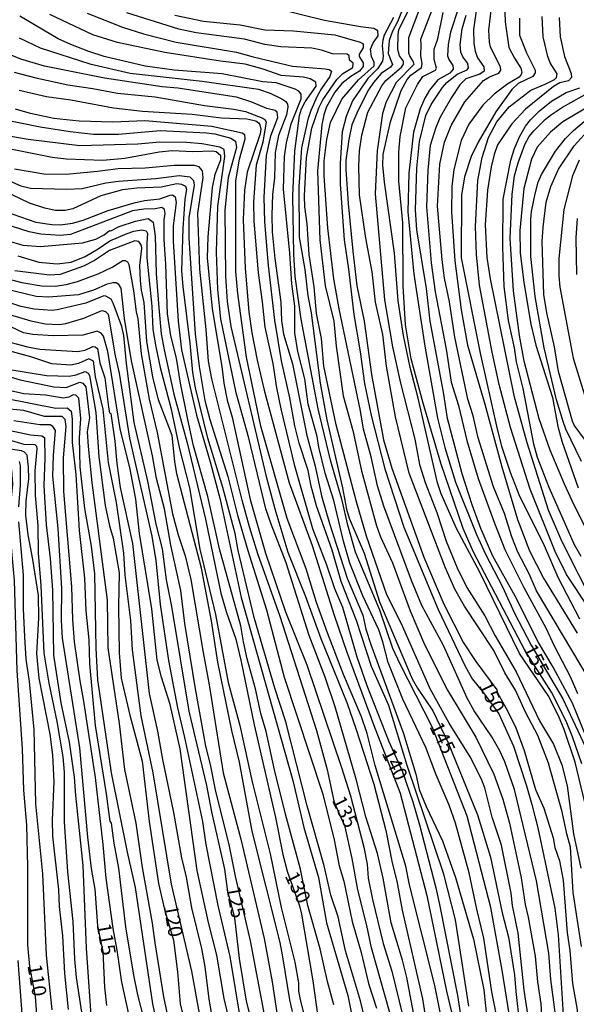
# Model space of a CAD drawing. Units: millimetres. Extents: x 187957 to 190368, y 1660432 to 1663206.
# Drawn here: x 188506 to 188604, y 1661074 to 1661246 of the extents above; entities that cross this region are included whole.
import ezdxf
from ezdxf.enums import TextEntityAlignment as Align

# ---------------------------------------------------------------- set-up
doc = ezdxf.new("R2010")
doc.units = ezdxf.units.MM
doc.header["$MEASUREMENT"] = 0
for name, color, linetype in [('IMAGEM', 7, 'Continuous'), ('V-CURVA_DE_NIVEL', 4, 'Continuous'), ('V-CURVA_MESTRA', 1, 'Continuous'), ('V-TEXTO_DE_ALTIMETRIA', 2, 'Continuous')]:
    doc.layers.add(name, color=color, linetype=linetype)
picture_1 = doc.add_image_def('image1.jpg', size_in_pixel=(4018, 4623))

msp = doc.modelspace()

# ---------------------------------------------------------------- linework, layer by layer
at = {"layer": 'V-CURVA_DE_NIVEL'}
for points in [[(188606.08, 1661130.73), (188596.77, 1661146.31), (188595.46, 1661149.29), (188593.5, 1661153.11), (188592.42, 1661155.78), (188591.13, 1661159.9), (188589.21, 1661164.58), (188586.56, 1661173.16), (188585.65, 1661176.98), (188584.75, 1661179.91), (188582.48, 1661190.82), (188581.51, 1661197.02), (188580.63, 1661201.14), (188580.25, 1661204.37), (188579.43, 1661213.8), (188579.83, 1661221.15), (188580.63, 1661225.01), (188581.82, 1661227.94), (188584.22, 1661232.06), (188587.45, 1661235.8), (188588.51, 1661236.45), (188590.15, 1661237.11), (188590.51, 1661237.65), (188590.45, 1661238.14), (188588.73, 1661241.7), (188588.53, 1661242.55), (188588.41, 1661244.63), (188589.89, 1661256.99)], [(188605.31, 1661108.94), (188603.53, 1661116.29), (188601.6, 1661122.02), (188600.6, 1661124.36), (188598.81, 1661127.97), (188593.76, 1661135.31), (188586.88, 1661149.46), (188582.76, 1661157.27), (188580.04, 1661163.34), (188579.4, 1661165.26), (188576.01, 1661180.08), (188574.6, 1661185.47), (188573.48, 1661191.12), (188572.52, 1661197.15), (188571.87, 1661205.56), (188570.1, 1661218), (188569.85, 1661220.98), (188569.91, 1661222.85), (188571.16, 1661228.54), (188573.03, 1661234.06), (188574.09, 1661235.97), (188574.75, 1661236.73), (188576.63, 1661238.09), (188576.73, 1661238.75), (188576.47, 1661240.22), (188576.58, 1661242.09), (188576.47, 1661243.04), (188579.47, 1661250.84)], [(188600.07, 1661071.95), (188599.26, 1661078.15), (188598.92, 1661082.78), (188596.77, 1661095.43), (188592.91, 1661111.49), (188591.19, 1661116.33), (188590.32, 1661118.24), (188588.92, 1661120.7), (188585.82, 1661125.25), (188584.63, 1661127.46), (188580.47, 1661136.71), (188576.64, 1661143.76), (188574.86, 1661148.1), (188570.02, 1661161.14), (188568.91, 1661164.7), (188567.77, 1661169.8), (188566.45, 1661174.64), (188565.9, 1661177.91), (188562.18, 1661195.79), (188561.27, 1661201.02), (188560.21, 1661209.94), (188559.57, 1661219.07), (188559.57, 1661221.74), (188560.02, 1661225.48), (188560.63, 1661228.45), (188562.67, 1661232.53), (188565.58, 1661235.95), (188568.32, 1661238.37), (188568.34, 1661238.98), (188567.87, 1661240), (188567.68, 1661241.32), (188568.11, 1661242.43), (188569.04, 1661243.63), (188568.96, 1661244.5), (188568.24, 1661244.95), (188565.94, 1661245.22), (188559.62, 1661246.35), (188551.08, 1661248.43)], [(188573.86, 1661249.77), (188572.4, 1661246.12), (188571.5, 1661244.46), (188570.95, 1661242.85), (188570.74, 1661240.56), (188571.5, 1661238.65), (188571.16, 1661238.16), (188569.55, 1661237.07), (188568.17, 1661235.46), (188567.34, 1661234.19), (188565.43, 1661230.49), (188564.39, 1661228.03), (188563.86, 1661225.48), (188563.37, 1661221.83), (188563.35, 1661220.21), (188563.77, 1661214.27), (188564.56, 1661205.9), (188565.3, 1661199.78), (188566.58, 1661193.63), (188567.87, 1661184.28), (188569.97, 1661172.77), (188571.42, 1661167.8), (188577.02, 1661152.22), (188580.55, 1661143.98), (188583.99, 1661137.22), (188586.11, 1661133.89), (188589.81, 1661128.92), (188589.94, 1661128.43), (188591.68, 1661125.29), (188593.12, 1661122.27), (188594.63, 1661118.32), (188596.58, 1661111.44), (188598.05, 1661108.17), (188599.38, 1661103.9)], [(188604.67, 1661083.92), (188603.21, 1661093.39), (188602.74, 1661101.38), (188602.06, 1661103.71), (188601.28, 1661107.58), (188598.86, 1661116.07), (188597.01, 1661120.92), (188594.86, 1661125.04), (188593.1, 1661128.9), (188591.23, 1661131.93), (188589.3, 1661135.82), (188584.12, 1661143.61), (188582.46, 1661146.61), (188580.78, 1661150.48), (188574.43, 1661166.95), (188572.08, 1661176.81), (188570.48, 1661185.73), (188569.83, 1661191.25), (188568.57, 1661196.94), (188567.98, 1661202.25), (188566.85, 1661208.19), (188565.75, 1661215.75), (188565.62, 1661220.81), (188565.77, 1661223.48), (188566.17, 1661226.2), (188567.21, 1661230.28), (188569.63, 1661234.87), (188570.36, 1661235.8), (188573.1, 1661238.13), (188573.46, 1661238.69), (188573.44, 1661239.19), (188572.78, 1661240.17), (188572.44, 1661241.28), (188572.5, 1661243.91), (188572.61, 1661244.68), (188574.69, 1661248.84)], [(188583.16, 1661248.71), (188581.7, 1661244.29), (188581.31, 1661242.13), (188581.19, 1661240.17), (188581.38, 1661239.49), (188582.12, 1661238.45), (188582.16, 1661237.83), (188581.59, 1661237.11), (188579.45, 1661235.95), (188578, 1661234.1), (188577.19, 1661232.74), (188576.37, 1661230.83), (188575.18, 1661226.75), (188574.37, 1661219.58), (188574.22, 1661212.78), (188575.26, 1661201.87), (188577.17, 1661189.21), (188579.4, 1661176.6), (188580.68, 1661171.46), (188582.59, 1661165.38), (188586.26, 1661156.21), (188587.83, 1661152.77), (188590.81, 1661147.04), (188592.89, 1661142.41), (188595.82, 1661136.8), (188601.36, 1661127.35), (188605.74, 1661118.03)], [(188586.43, 1661249.69), (188585.75, 1661244.76), (188585.8, 1661242.3), (188586.03, 1661240.94), (188586.41, 1661239.79), (188587.52, 1661238.2), (188587.58, 1661237.46), (188586.84, 1661236.94), (188584.38, 1661236.09), (188583.35, 1661235.08), (188581.85, 1661232.83), (188579.87, 1661229.39), (188579.11, 1661227.56), (188578.15, 1661224.42), (188577.7, 1661220.09), (188577.49, 1661213.67), (188578.28, 1661203.82), (188579.02, 1661198.77), (188580.93, 1661188.7), (188581.82, 1661182.92), (188583.1, 1661178.8), (188584.58, 1661172.65), (188586.54, 1661166.02), (188589.38, 1661158.16), (188591.21, 1661153.58), (188594.52, 1661146.91), (188598.43, 1661139.84), (188599.87, 1661136.67), (188602.66, 1661131.28), (188603.95, 1661128.31)], [(188590.19, 1661069.78), (188588.96, 1661075.98), (188587.52, 1661085.37), (188586.28, 1661090.46), (188584.97, 1661096.83), (188582.55, 1661105.54), (188581.44, 1661108.73), (188579.19, 1661114.03), (188577.36, 1661118.83), (188573.35, 1661127.33), (188570.78, 1661133.74), (188569.85, 1661137.39), (188569.11, 1661139.48), (188566.34, 1661145.42), (188564.05, 1661151.15), (188562.92, 1661155.02), (188561.23, 1661162.15), (188559.7, 1661166.95), (188558.59, 1661171.5), (188558.34, 1661173.37), (188556.77, 1661179.06), (188556.13, 1661183.48), (188554.92, 1661188.27), (188554.43, 1661191.59), (188554.39, 1661196.26), (188553.86, 1661200.17), (188553.54, 1661205.52), (188552.41, 1661216.73), (188552.6, 1661222.51), (188552.94, 1661224.89), (188553.75, 1661228.2), (188555.49, 1661232.61), (188555.51, 1661233.42), (188555.11, 1661233.97), (188554.48, 1661234.31), (188551.16, 1661235.39), (188548.79, 1661235.56), (188541.65, 1661237.01), (188533.24, 1661237.62), (188528.15, 1661238.34), (188521.01, 1661240.04), (188518.29, 1661240.93), (188515.11, 1661242.12), (188512.9, 1661243.14), (188506.19, 1661247.11)], [(188517.99, 1661247.64), (188524.2, 1661245.2), (188527.85, 1661244.01), (188533.58, 1661242.53), (188544.16, 1661240.81), (188547.09, 1661239.96), (188553.97, 1661238.32), (188559.74, 1661237.88), (188560.42, 1661237.73), (188560.85, 1661237.45), (188560.55, 1661236.52), (188559.06, 1661234.44), (188558.32, 1661233.06), (188557.21, 1661230.58), (188556.68, 1661228.96), (188555.56, 1661223.99), (188555.11, 1661217.16), (188555.17, 1661208.36), (188556.13, 1661202.67), (188556.68, 1661198.04), (188557.26, 1661195.07), (188558.85, 1661182.71), (188559.99, 1661176.3), (188562.75, 1661164.36), (188563.46, 1661160.63), (188563.94, 1661159.05), (188566.53, 1661152.9), (188569.27, 1661144.4), (188574.99, 1661130.85), (188575.88, 1661129.24), (188578.6, 1661125.24), (188581.31, 1661119.68), (188586.41, 1661107.03), (188588.7, 1661099.59), (188590.74, 1661089.83), (188591.85, 1661085.54), (188592.91, 1661078.95), (188593.12, 1661076.02), (188594.44, 1661064.6)], [(188596.73, 1661062.43), (188594.63, 1661076.28), (188593.53, 1661086.26), (188592.57, 1661091.14), (188592.34, 1661093.27), (188590.62, 1661101.72), (188588.98, 1661106.64), (188587.69, 1661111.78), (188587.07, 1661113.4), (188585.12, 1661117.18), (188581.44, 1661123.08), (188578.15, 1661129.11), (188573.08, 1661140.54), (188570.55, 1661145.63), (188566.96, 1661155.91), (188565.24, 1661161.94), (188561.67, 1661175.45), (188559.48, 1661185.73), (188559.06, 1661190.57), (188558.23, 1661194.94), (188557.77, 1661199.61), (188556.94, 1661205.31), (188556.55, 1661210.7), (188556.17, 1661213.67), (188556.11, 1661215.58), (188556.45, 1661222.29), (188557.4, 1661227.48), (188558.59, 1661231.04), (188559.34, 1661232.4), (188561.78, 1661235.97), (188562.8, 1661237.07), (188564.58, 1661238.11), (188564.62, 1661238.84), (188563.97, 1661239.37), (188563.95, 1661240.15), (188563.6, 1661240.45), (188560.98, 1661240.51), (188559.06, 1661241.15), (188557.41, 1661241.47), (188551.93, 1661241.72), (188549.17, 1661242.15), (188545.56, 1661243.04), (188537.11, 1661244.16), (188534.05, 1661244.84), (188524.96, 1661247.71)], [(188533.37, 1661247.28), (188538.38, 1661246.22), (188544.84, 1661245.59), (188549.17, 1661244.69), (188554.18, 1661244.52), (188561.4, 1661243.84), (188565.86, 1661242.53), (188566.37, 1661242.25), (188566.41, 1661241.53), (188565.71, 1661240.43), (188565.69, 1661240.04), (188566.39, 1661238.9), (188566.41, 1661238.28), (188565.77, 1661237.47), (188564.2, 1661236.52), (188562.67, 1661235.27), (188561.4, 1661233.78), (188559.97, 1661231.21), (188559.48, 1661229.81), (188559.12, 1661228.03), (188558.36, 1661219.96), (188558.8, 1661207.9), (188559.74, 1661199.78), (188561.23, 1661193.63), (188561.67, 1661189.21), (188562.9, 1661180.52), (188564.58, 1661174.43), (188566.09, 1661167.34), (188568.7, 1661157.74), (188569.44, 1661155.78), (188571.55, 1661151.24), (188574.6, 1661142.79), (188577.13, 1661136.88), (188581.19, 1661128.9), (188586.16, 1661120.66), (188589.28, 1661114.16), (188590.87, 1661109.75), (188592.02, 1661105.58), (188594.06, 1661095.98), (188594.8, 1661091.27), (188595.33, 1661089.1), (188596.56, 1661082.22), (188596.92, 1661077.76), (188597.52, 1661073.86), (188597.79, 1661069.91)], [(188576.16, 1661248.12), (188574.35, 1661243.28), (188574.35, 1661240.68), (188574.56, 1661240), (188575.16, 1661239.07), (188575.24, 1661238.6), (188572.14, 1661235.44), (188570.42, 1661232.06), (188569.78, 1661230.02), (188568.81, 1661223.48), (188568.51, 1661215.92), (188570.14, 1661197.36), (188571.5, 1661189.12), (188572.91, 1661182.71), (188575.45, 1661172.9), (188576.28, 1661168.48), (188577.24, 1661165.34), (188579.28, 1661160.03), (188580.93, 1661155.02), (188582.87, 1661150.35), (188584.54, 1661146.91), (188587.69, 1661141.92), (188589.55, 1661138.41), (188593.23, 1661132.13), (188597.28, 1661123.51), (188599.75, 1661119.43), (188601.23, 1661115.78), (188602.17, 1661112.12), (188603.27, 1661103.67), (188604.55, 1661097.68)], [(188605.48, 1661120.7), (188603.1, 1661126.61), (188599.7, 1661132.93), (188597.11, 1661137.27), (188593.02, 1661145.38), (188589.13, 1661152.39), (188587.01, 1661157.27), (188585.52, 1661161.39), (188583.76, 1661166.83), (188581.14, 1661176.55), (188580.45, 1661181.14), (188578.15, 1661193.58), (188577.47, 1661199.32), (188575.77, 1661209.64), (188575.56, 1661213.12), (188575.77, 1661220.43), (188576.24, 1661225.12), (188577.36, 1661229.68), (188578.3, 1661231.6), (188580.3, 1661234.61), (188581.04, 1661235.46), (188582.85, 1661236.94), (188584.63, 1661237.66), (188584.82, 1661238.05), (188584.71, 1661238.79), (188583.86, 1661239.96), (188583.48, 1661240.77), (188583.38, 1661242.13), (188583.76, 1661244.85), (188584.46, 1661247.27)], [(188593.78, 1661246.76), (188593.76, 1661244.34), (188593.8, 1661243.76), (188595.03, 1661240.68), (188596.52, 1661237.63), (188596.56, 1661237.16), (188596.12, 1661236.54), (188593.53, 1661235.29), (188592.44, 1661234.23), (188589.64, 1661230.3), (188586.52, 1661225.01), (188585.29, 1661222.46), (188584.12, 1661218.9), (188583.63, 1661215.71), (188583.57, 1661204.71), (188586.92, 1661188.02), (188589.85, 1661174.68), (188590.62, 1661171.71), (188592.14, 1661167.12), (188593.76, 1661162.92), (188597.92, 1661154.68), (188600.51, 1661148.73), (188604.31, 1661141.39)], [(188605.95, 1661143.3), (188602, 1661149.16), (188600.04, 1661153.19), (188595.67, 1661164.15), (188592.23, 1661174.94), (188590.23, 1661182.5), (188588.98, 1661188.19), (188586.79, 1661199.91), (188586.24, 1661205.31), (188586.05, 1661210.19), (188586.5, 1661218.26), (188587.26, 1661222.29), (188588.34, 1661225.82), (188589.81, 1661228.54), (188591.95, 1661231.17), (188595.8, 1661234.14), (188598.31, 1661235.16), (188599.94, 1661236.01), (188600.28, 1661236.37), (188600.41, 1661236.99), (188599.19, 1661238.94), (188598.73, 1661240), (188597.96, 1661243.49), (188597.75, 1661247.06)], [(188600.72, 1661246.89), (188600.94, 1661243.45), (188601.68, 1661240), (188602.85, 1661237.03), (188602.89, 1661236.35), (188602.39, 1661235.75), (188600.86, 1661235.41), (188599.77, 1661234.76), (188594.86, 1661230.79), (188592.42, 1661228.2), (188589.94, 1661224.55), (188589.34, 1661222.85), (188588.83, 1661220.68), (188588.19, 1661216.56), (188587.77, 1661210.49), (188588.09, 1661204.75), (188588.66, 1661201.02), (188592.82, 1661180.59), (188595.06, 1661172.31), (188598.79, 1661160.54), (188601.15, 1661155.06), (188607.12, 1661143.3)], [(188506.06, 1661243.31), (188509.76, 1661241.57), (188518.46, 1661238.73), (188525.55, 1661237.09), (188538.17, 1661235.71), (188548.02, 1661234.29), (188550.06, 1661233.59), (188552.14, 1661232.59), (188552.8, 1661232.12), (188553.11, 1661231.64), (188553.18, 1661231.15), (188552.94, 1661229.77), (188551.56, 1661226.16), (188550.95, 1661223.19), (188550.84, 1661218.77), (188550.5, 1661215.84), (188550.36, 1661212.19), (188550.46, 1661209.26), (188550.9, 1661204.58), (188551.95, 1661196.94), (188552.05, 1661193.71), (188552.43, 1661191.33), (188553.99, 1661186.11), (188556.51, 1661173.58), (188557.98, 1661168.19), (188559.1, 1661163), (188560.5, 1661158.12), (188563.58, 1661148.52), (188566.32, 1661142.07), (188566.87, 1661139.6), (188567.72, 1661136.88), (188573.46, 1661121.3), (188575.6, 1661114.16), (188576.22, 1661111.44), (188577.41, 1661108.51), (188580.3, 1661102.44), (188582.55, 1661096.03), (188585.73, 1661085.24), (188587.52, 1661076.36), (188588.13, 1661070.71)], [(188584.88, 1661073.47), (188582.57, 1661088.59), (188580.55, 1661096.62), (188574.09, 1661115.65), (188570.87, 1661126.18), (188567.85, 1661133.06), (188565.22, 1661141.09), (188562.5, 1661147.97), (188560.97, 1661153.45), (188558.21, 1661161.22), (188557.28, 1661164.66), (188556.75, 1661167.42), (188555.15, 1661172.22), (188554.39, 1661175.24), (188553.5, 1661180.18), (188552.05, 1661186.66), (188550.88, 1661193.8), (188549.8, 1661203.39), (188549.16, 1661211), (188549.04, 1661215.33), (188549.42, 1661222.68), (188550.18, 1661226.12), (188551.41, 1661229.3), (188551.29, 1661230.24), (188550.93, 1661230.57), (188549.51, 1661230.91), (188546.88, 1661232.02), (188544.16, 1661232.89), (188533.92, 1661234.5), (188531.16, 1661234.73), (188521.05, 1661236.22), (188510.52, 1661238.34), (188506.4, 1661239.56), (188504.36, 1661240.4)], [(188505.21, 1661237.28), (188509.03, 1661236.3), (188514.64, 1661235.07), (188518.97, 1661234.44), (188523.3, 1661233.59), (188529.93, 1661232.93), (188538.59, 1661231.46), (188543.69, 1661230.81), (188545.73, 1661230.38), (188548.79, 1661229.23), (188549.17, 1661229), (188549.4, 1661228.58), (188548.78, 1661225.01), (188547.63, 1661220.94), (188547.17, 1661214.56), (188547.23, 1661211.12), (188547.95, 1661202.08), (188548.7, 1661197.02), (188549.16, 1661192.56), (188550.57, 1661186.19), (188551.2, 1661181.9), (188551.97, 1661178.21), (188554.26, 1661168.44), (188557.53, 1661157.27), (188559.95, 1661150.9), (188561.35, 1661146.7), (188562.75, 1661143.47), (188565.3, 1661134.76), (188567, 1661129.71), (188570.91, 1661119.9), (188573.27, 1661114.59), (188575.07, 1661109.32), (188576.26, 1661105.29), (188579.15, 1661094.2), (188579.77, 1661091.27), (188582.93, 1661075.34), (188583.86, 1661069.23)], [(188604.59, 1661152.36), (188603.42, 1661154.38), (188598.98, 1661164.45), (188596.94, 1661169.71), (188596.31, 1661172.05), (188594.46, 1661181.82), (188593.25, 1661186.45), (188592.93, 1661188.95), (188591.87, 1661193.75), (188591.11, 1661199.7), (188590.85, 1661206.58), (188590.91, 1661215.03), (188592.25, 1661221.83), (188592.89, 1661223.87), (188593.76, 1661225.95), (188594.82, 1661227.82), (188595.73, 1661228.94), (188597.31, 1661230.51), (188599.41, 1661232.17), (188601.96, 1661233.69), (188604.38, 1661234.52)], [(188581.04, 1661066.51), (188578.94, 1661077.08), (188574.48, 1661094.75), (188573.84, 1661098.02), (188568.51, 1661115.69), (188567.09, 1661121.3), (188566.07, 1661124.23), (188562.92, 1661131.62), (188560.12, 1661138.97), (188558.21, 1661144.27), (188556.38, 1661150.18), (188553.07, 1661159.01), (188548.44, 1661175.19), (188545.92, 1661187.3), (188544.41, 1661198.47), (188544.05, 1661202.29), (188544.07, 1661218.22), (188544.7, 1661222.04), (188545.72, 1661225.61), (188545.62, 1661226.28), (188545.18, 1661226.58), (188539.87, 1661227.73), (188528.1, 1661228.77), (188522.5, 1661228.51), (188516.59, 1661228.7), (188512.18, 1661229.17), (188508.06, 1661230.02), (188505.42, 1661230.76)], [(188605.1, 1661230.76), (188601.41, 1661228.56), (188599.24, 1661226.77), (188596.9, 1661224.14), (188595.88, 1661222.04), (188594.52, 1661216.86), (188593.84, 1661209.51), (188593.91, 1661205.6), (188594.52, 1661200.38), (188595.8, 1661193.11), (188596.65, 1661189.38), (188599.56, 1661180.21), (188600.51, 1661175.15), (188601.28, 1661172.39), (188604.08, 1661164.36)], [(188604.67, 1661168.99), (188601.91, 1661174.64), (188601.43, 1661176), (188600.26, 1661179.82), (188598.11, 1661188.95), (188596.56, 1661197.96), (188595.75, 1661204.97), (188595.75, 1661211.42), (188595.88, 1661212.82), (188596.52, 1661215.92), (188597.07, 1661217.96), (188597.62, 1661219.32), (188600.09, 1661223.4), (188601.87, 1661225.67), (188603.23, 1661227.05), (188607.35, 1661230.51)], [(188502.2, 1661229.19), (188509.76, 1661227.68), (188515.02, 1661226.86), (188519.14, 1661226.43), (188523.47, 1661226.41), (188530.82, 1661227.05), (188538.93, 1661226.64), (188540.38, 1661226.45), (188543.18, 1661225.69), (188544.01, 1661225.2), (188544.17, 1661224.08), (188542.73, 1661218.81), (188542.16, 1661213.08), (188542.28, 1661201.48), (188542.54, 1661197.07), (188543.18, 1661192.65), (188549.31, 1661166.61), (188550.88, 1661160.67), (188553.2, 1661153.07), (188556.26, 1661145.34), (188558.97, 1661137.95), (188563.52, 1661126.73), (188565.18, 1661122.02), (188568.23, 1661112.38), (188570.36, 1661104.27), (188571.48, 1661098.62), (188572.31, 1661095.39), (188573.22, 1661090.29), (188576.77, 1661074.75), (188578.38, 1661064.68)], [(188576.45, 1661065.83), (188574.03, 1661078.49), (188573.27, 1661081.54), (188571.31, 1661088.08), (188569.89, 1661095.9), (188568.87, 1661100.23), (188566.83, 1661106.69), (188565.18, 1661113.27), (188561.46, 1661125.97), (188559.7, 1661131.15), (188556.94, 1661138.46), (188552.88, 1661151.2), (188550.23, 1661157.99), (188549.33, 1661160.71), (188546.36, 1661173.11), (188544.11, 1661181.05), (188541.43, 1661194.01), (188540.88, 1661199.19), (188540.67, 1661205.69), (188540.88, 1661213.8), (188542.14, 1661222.51), (188541.99, 1661223.74), (188541.23, 1661224.12), (188538.17, 1661224.73), (188535.41, 1661224.95), (188530.74, 1661224.99), (188526.91, 1661224.65), (188516.72, 1661224.37), (188507.67, 1661225.45), (188501.86, 1661226.49)], [(188606.97, 1661170.48), (188603.4, 1661175.38), (188603.06, 1661176.04), (188600.64, 1661184.79), (188599.94, 1661189.12), (188598.6, 1661195.07), (188598.05, 1661198.3), (188597.77, 1661207.6), (188597.94, 1661210.11), (188598.47, 1661214.48), (188599.26, 1661217.24), (188600.64, 1661220.26), (188603.38, 1661224.33), (188606.25, 1661227.54)], [(188504.28, 1661223.9), (188511.84, 1661222.37), (188514.3, 1661222.08), (188520.76, 1661221.86), (188524.62, 1661222.2), (188530.61, 1661223.31), (188532.9, 1661223.52), (188536.55, 1661223.37), (188539.99, 1661223.5), (188540.59, 1661223.39), (188541.35, 1661222.74), (188541.39, 1661221.83), (188540.41, 1661219.32), (188539.9, 1661217.07), (188539.16, 1661208.41), (188539.06, 1661204.71), (188539.9, 1661195.79), (188541.63, 1661185.68), (188541.94, 1661182.71), (188542.54, 1661179.74), (188543.43, 1661176.77), (188546.55, 1661162.32), (188549.29, 1661152.94), (188552.77, 1661142.62), (188556.51, 1661133.36), (188562.61, 1661115.35), (188564.16, 1661110.34), (188566.49, 1661101.38), (188567.07, 1661098.36), (188567.28, 1661095.9), (188568.04, 1661092.2), (188569.91, 1661084.43), (188571.42, 1661079.59), (188573.97, 1661069.1)], [(188604.25, 1661221.83), (188603.06, 1661219.11), (188601.55, 1661213.21), (188600.66, 1661204.58), (188600.66, 1661201.53), (188600.85, 1661199.57), (188603.17, 1661187.09), (188605.44, 1661179.95)], [(188499.6, 1661220.34), (188506.4, 1661217.36), (188508.06, 1661216.96), (188514.38, 1661216.75), (188517.15, 1661216.85), (188521.26, 1661217.87), (188523.47, 1661218.19), (188530.06, 1661218.62), (188534.13, 1661219.13), (188536.02, 1661218.91), (188536.66, 1661218.26), (188536.78, 1661217.45), (188535.83, 1661211.72), (188535.83, 1661208.15), (188536.91, 1661191.38), (188537.65, 1661185.64), (188538.63, 1661179.7), (188539.52, 1661176.38), (188542.67, 1661166.36), (188544.36, 1661159.61), (188546.15, 1661153.41), (188549.42, 1661143), (188552.54, 1661131.15), (188559.27, 1661110.81), (188561.27, 1661102.95), (188562.2, 1661098.07), (188562.97, 1661095.39), (188564.45, 1661088.34), (188566.05, 1661082.9), (188567.34, 1661077.42), (188568.72, 1661073.14)], [(188570.19, 1661056.66), (188565.92, 1661074.41), (188563.31, 1661083.16), (188562.03, 1661089.15), (188560.72, 1661092.93), (188559.57, 1661098.07), (188556.55, 1661108.6), (188552.84, 1661123.34), (188550.9, 1661129.24), (188547.25, 1661141.64), (188544.49, 1661153.41), (188543.94, 1661156.38), (188541.8, 1661164.45), (188539.18, 1661173.11), (188537, 1661181.9), (188536.51, 1661184.58), (188536.08, 1661189.72), (188534.81, 1661199.7), (188534.62, 1661202.42), (188534.81, 1661209.85), (188535.19, 1661214.99), (188535.45, 1661216.69), (188535.32, 1661217.2), (188534.6, 1661217.6), (188533.71, 1661217.68), (188530.99, 1661217.13), (188526.7, 1661216.94), (188524.2, 1661216.64), (188520.37, 1661215.58), (188515.49, 1661213.31), (188514.13, 1661213.03), (188512.39, 1661213.01), (188510.56, 1661213.41), (188507.89, 1661214.3), (188504.83, 1661215.75)], [(188503.64, 1661212.82), (188508.99, 1661210.99), (188511.79, 1661210.57), (188513.32, 1661210.48), (188515.45, 1661210.78), (188517.32, 1661211.33), (188521.69, 1661213.03), (188526.23, 1661214.37), (188528.06, 1661214.79), (188530.74, 1661215.09), (188532.56, 1661215.73), (188532.98, 1661215.75), (188533.43, 1661215.41), (188533.6, 1661214.44), (188533.09, 1661210.32), (188533.09, 1661207.68), (188533.98, 1661193.58), (188534.55, 1661188.57), (188537.14, 1661177.15), (188539.57, 1661168.95), (188541.29, 1661162.32), (188545, 1661145.12), (188554.05, 1661113.02), (188556, 1661104.78), (188558.53, 1661096.03), (188559.93, 1661088.08), (188563.69, 1661075.34), (188564.79, 1661069.78)], [(188561.27, 1661073.69), (188560.14, 1661077.81), (188558.85, 1661083.54), (188556.68, 1661091.1), (188555.41, 1661097.51), (188552.77, 1661107.15), (188550.86, 1661114.92), (188549.4, 1661121.64), (188548.44, 1661124.78), (188547.49, 1661129.15), (188546.06, 1661134.38), (188545.38, 1661137.39), (188544.96, 1661140.15), (188541.18, 1661153.66), (188539.14, 1661162.83), (188536.63, 1661171.75), (188535.62, 1661176.34), (188534.34, 1661182.75), (188533.66, 1661187.09), (188532.68, 1661191.04), (188532.07, 1661194.9), (188531.79, 1661203.61), (188531.5, 1661207.94), (188531.5, 1661211.38), (188531.69, 1661212.48), (188531.56, 1661213.21), (188531.08, 1661213.56), (188529.93, 1661213.31), (188527.93, 1661213.27), (188525.94, 1661212.93), (188515.06, 1661208.83), (188513.28, 1661208.61), (188509.88, 1661208.87), (188507.84, 1661209.25), (188503.6, 1661210.61)], [(188505.85, 1661205.09), (188509.5, 1661203.98), (188512.73, 1661203.67), (188515.19, 1661203.98), (188517.65, 1661204.96), (188519.95, 1661206.28), (188521.99, 1661207.7), (188525, 1661209), (188526.19, 1661209.4), (188527.59, 1661209.63), (188528.32, 1661209.46), (188528.59, 1661209), (188528.44, 1661207.26), (188528.48, 1661204.71), (188529.31, 1661196.26), (188529.52, 1661192.14), (188530.03, 1661189.12), (188530.77, 1661185.47), (188532.64, 1661178.38), (188534.21, 1661171.24), (188535.94, 1661164.36), (188537.78, 1661153.62), (188540.5, 1661142.15), (188542.71, 1661130.26), (188544.75, 1661122.7), (188546.91, 1661112.8), (188550.06, 1661100.19), (188552.01, 1661090.8), (188554.39, 1661081.2), (188555.07, 1661077.55), (188555.07, 1661076.15), (188555.32, 1661074.58), (188556.79, 1661068.85)], [(188553.99, 1661072.54), (188553.5, 1661074.58), (188552.33, 1661082.14), (188551.82, 1661084.64), (188546.91, 1661104.14), (188544.7, 1661116.29), (188543.35, 1661121.81), (188540.88, 1661133.78), (188539.78, 1661141.05), (188538.02, 1661150.26), (188533.7, 1661166.83), (188533.34, 1661168.99), (188532.9, 1661173.58), (188530.52, 1661179.82), (188529.5, 1661183.86), (188528.44, 1661190.06), (188527.97, 1661196.9), (188527.5, 1661199.06), (188527.33, 1661200.72), (188527.21, 1661203.39), (188527.59, 1661206.33), (188527.53, 1661206.88), (188527.04, 1661207.58), (188526.36, 1661207.68), (188521.94, 1661205.98), (188519.27, 1661204.24), (188517.36, 1661203.26), (188513.28, 1661201.8), (188511.37, 1661201.65), (188505.3, 1661202.41)], [(188502.2, 1661201.5), (188506.53, 1661200.37), (188509.97, 1661199.78), (188512.39, 1661199.76), (188514.3, 1661200.01), (188516.3, 1661200.54), (188519.91, 1661201.9), (188522.37, 1661203.09), (188524.26, 1661204.24), (188524.66, 1661204.24), (188525.06, 1661204.01), (188525.32, 1661203.56), (188526.14, 1661198.94), (188526.57, 1661195.24), (188526.89, 1661194.01), (188527.48, 1661187.85), (188528.86, 1661179.95), (188530.26, 1661174.09), (188532.94, 1661159.82), (188533.96, 1661156.12), (188535.19, 1661152.43), (188536.19, 1661148.27), (188538.31, 1661135.48), (188539.4, 1661129.83), (188541.84, 1661114.37), (188544.96, 1661102.78), (188549.02, 1661085.32), (188550.44, 1661077.72), (188551.24, 1661072.29)], [(188550.25, 1661065.79), (188546.62, 1661084.9), (188543.98, 1661096.24), (188542.92, 1661101.85), (188540.58, 1661111.1), (188539.65, 1661115.86), (188538.8, 1661119.09), (188536.97, 1661129.15), (188535.13, 1661140.58), (188534.43, 1661146.36), (188532.68, 1661154.34), (188531.54, 1661160.71), (188530.16, 1661166.02), (188529.46, 1661169.97), (188525.8, 1661186.66), (188524.53, 1661194.09), (188523.94, 1661199.4), (188523.54, 1661200.06), (188523.07, 1661200.33), (188522.58, 1661200.35), (188521.52, 1661200.1), (188519.14, 1661199.02), (188516.47, 1661198.25), (188511.2, 1661197.83), (188509.08, 1661197.95), (188503.26, 1661199.31)], [(188500.58, 1661195.91), (188508.14, 1661193.66), (188510.69, 1661193.13), (188513.07, 1661193.03), (188514.26, 1661193.22), (188517.44, 1661194.11), (188520.59, 1661195.49), (188521.2, 1661195.28), (188521.69, 1661194.81), (188522.92, 1661187.55), (188523.64, 1661184.49), (188525.42, 1661173.11), (188529.33, 1661155.91), (188530.01, 1661151.62), (188530.77, 1661143.93), (188532.26, 1661134.08), (188533.83, 1661125.8), (188535.09, 1661120.58), (188538.19, 1661105.84), (188538.8, 1661101.8), (188540.88, 1661091.1), (188543.03, 1661082.18), (188544.96, 1661070.5)], [(188542.75, 1661071.61), (188542.01, 1661074.83), (188540.71, 1661082.39), (188539.27, 1661088.13), (188537.27, 1661097.26), (188534.28, 1661118.58), (188532.56, 1661126.39), (188531.03, 1661131.19), (188530.29, 1661134.17), (188529.33, 1661143.13), (188527.16, 1661156.38), (188526.53, 1661162.37), (188525.55, 1661167.63), (188523.81, 1661174.73), (188521.6, 1661188.27), (188520.84, 1661190.99), (188520.45, 1661191.52), (188519.78, 1661191.88), (188517.27, 1661191.18), (188512.05, 1661191.01), (188508.48, 1661191.24), (188506.82, 1661191.58), (188500.88, 1661194.39)], [(188502.66, 1661190.39), (188507.55, 1661189.1), (188509.71, 1661188.72), (188516.3, 1661188.29), (188517.63, 1661188.52), (188519.01, 1661189.16), (188519.39, 1661189.12), (188519.82, 1661188.8), (188520.24, 1661186.28), (188521.09, 1661183.65), (188521.73, 1661178.51), (188521.94, 1661177.52), (188522.14, 1661177.43), (188522.87, 1661172.56), (188523.19, 1661168.65), (188523.81, 1661164.45), (188525.97, 1661154.6), (188528.86, 1661128.31), (188530.35, 1661121.68), (188531.18, 1661116.71), (188533.13, 1661107.41), (188534.55, 1661099.51), (188535.36, 1661096.07), (188536.27, 1661090.72), (188538.04, 1661083.58), (188538.61, 1661080.36), (188539.33, 1661074.71), (188541.35, 1661062.9)], [(188539.01, 1661064.73), (188536.32, 1661079.59), (188532.81, 1661094.84), (188529.56, 1661114.37), (188527.46, 1661124.4), (188525.93, 1661135.99), (188525.66, 1661141.09), (188524.66, 1661149.03), (188524.4, 1661152.9), (188523.13, 1661161.82), (188521.72, 1661168.82), (188520.82, 1661178.17), (188519.48, 1661183.86), (188519.14, 1661186.62), (188518.27, 1661186.98), (188516.47, 1661186.19), (188515.11, 1661185.89), (188511.79, 1661186.1), (188508.14, 1661187.34), (188502.96, 1661188.76)], [(188501.3, 1661184.77), (188506.23, 1661183.3), (188512.18, 1661182.07), (188514.3, 1661181.98), (188516.72, 1661182.9), (188517.27, 1661182.71), (188517.76, 1661182.07), (188518.39, 1661176.68), (188518.03, 1661174.17), (188518.16, 1661171.63), (188518.8, 1661165.34), (188521.51, 1661144.66), (188521.6, 1661136.29), (188523.62, 1661123.04), (188524.57, 1661114.97), (188526.55, 1661105.54), (188527.65, 1661097.77), (188529.41, 1661088), (188529.84, 1661084.56), (188531.41, 1661075.09), (188534.04, 1661062.73)], [(188530.9, 1661067.15), (188529.54, 1661073.9), (188526.48, 1661094.29), (188525.08, 1661100.49), (188522.28, 1661114.37), (188519.86, 1661130.73), (188519.56, 1661136.25), (188519.35, 1661149.29), (188518.78, 1661154.13), (188517.61, 1661160.75), (188516.8, 1661168.06), (188516.63, 1661173.16), (188516.89, 1661176.51), (188516.55, 1661180.08), (188516.04, 1661180.65), (188515.57, 1661180.67), (188514.77, 1661180.29), (188513.87, 1661180.12), (188510.69, 1661180.61), (188506.91, 1661180.84), (188502.7, 1661181.79)], [(188503.6, 1661180.12), (188512.52, 1661178.35), (188514.47, 1661178.4), (188515.19, 1661177.82), (188515.36, 1661176.47), (188515.4, 1661172.35), (188516.04, 1661166.7), (188516.57, 1661156.89), (188517.52, 1661148.52), (188517.78, 1661142.83), (188518.27, 1661137.73), (188518.41, 1661133.53), (188519.43, 1661122.7), (188521.34, 1661110.68), (188521.83, 1661106.73), (188521.97, 1661105.89), (188522.18, 1661105.56), (188522.66, 1661102.06), (188523.51, 1661097.68), (188524.72, 1661087.41), (188526.12, 1661078.91), (188526.82, 1661075.47), (188528.65, 1661068.38)], [(188528.4, 1661057.93), (188524.06, 1661077.68), (188523.26, 1661083.29), (188522.53, 1661087.11), (188521.34, 1661095.94), (188520.82, 1661101.85), (188519.48, 1661113.57), (188517.38, 1661127.29), (188516.76, 1661130.51), (188515.8, 1661137.39), (188515.48, 1661141.26), (188515.34, 1661147.04), (188513.93, 1661163.73), (188513.83, 1661169.63), (188514.32, 1661175.11), (188514.15, 1661176.34), (188513.62, 1661176.89), (188510.52, 1661176.91), (188506.91, 1661177.93), (188500.58, 1661178.54)], [(188504.49, 1661174.42), (188508.08, 1661173.66), (188510.05, 1661173.51), (188510.52, 1661173.22), (188510.6, 1661169.59), (188510.43, 1661164.79), (188510.79, 1661157.91), (188511.49, 1661152), (188511.94, 1661146.4), (188512.09, 1661135.02), (188513.4, 1661126.65), (188514.85, 1661119.77), (188515.72, 1661113.65), (188515.93, 1661110.42), (188517.25, 1661098.11), (188517.82, 1661083.63), (188518.67, 1661071.82)], [(188517.52, 1661069.36), (188516.16, 1661078.49), (188515.82, 1661081.71), (188515.57, 1661088.34), (188514.61, 1661097.05), (188514.04, 1661105.8), (188514, 1661114.5), (188513.79, 1661117.22), (188512.77, 1661123.38), (188511.32, 1661130.09), (188510.47, 1661135.36), (188509.96, 1661147.25), (188509.48, 1661152.94), (188509.39, 1661157.78), (188508.94, 1661163.05), (188508.9, 1661167.34), (188509.24, 1661171.24), (188509.16, 1661171.63), (188508.88, 1661171.92), (188506.95, 1661171.98), (188504.23, 1661172.79)], [(188514.7, 1661072.88), (188514.06, 1661079.21), (188513.72, 1661085.83), (188513.17, 1661090.97), (188513.02, 1661093.86), (188512, 1661103.29), (188511.92, 1661106.09), (188512.19, 1661112.85), (188512, 1661117.48), (188511.49, 1661121.17), (188509.6, 1661130.98), (188509.16, 1661135.31), (188509.52, 1661141.51), (188509.48, 1661145.51), (188508.5, 1661151.83), (188507.63, 1661156.12), (188507.24, 1661159.56), (188507.31, 1661162.11), (188507.75, 1661165.98), (188507.73, 1661168.02), (188507.48, 1661170.12), (188506.99, 1661170.64), (188506.48, 1661170.84), (188501.01, 1661171.66)], [(188506.1, 1661168.97), (188506.27, 1661168.27), (188506.27, 1661164.83), (188505.95, 1661161.05)], [(188505.97, 1661158.42), (188506.78, 1661149.07), (188506.78, 1661143.13), (188506.99, 1661138.24), (188507.24, 1661134.34), (188507.86, 1661130.39), (188508.63, 1661122.02), (188508.94, 1661108.94), (188510.17, 1661096.66), (188510.81, 1661082.39), (188511.83, 1661072.8)], [(188599.37, 1661103.92), (188599.71, 1661102.99), (188600, 1661101.32), (188600.81, 1661098.98), (188601.47, 1661095.56), (188602.13, 1661086.34), (188602.62, 1661083.24), (188603.08, 1661077.42), (188603.89, 1661072.84), (188604.29, 1661067.02), (188604.87, 1661062.98), (188605.42, 1661057.12), (188605.69, 1661050.97), (188606.06, 1661047.02), (188606.27, 1661039.33), (188606.69, 1661035.34), (188606.9, 1661028.24), (188607.6, 1661023.06), (188607.71, 1661020.9), (188607.54, 1661012.78), (188607.8, 1660999.28), (188607.58, 1660994.48), (188607.8, 1660988.32), (188607.9, 1660986.82)], [(188506.8, 1661069.78), (188505.89, 1661081.46)]]:
    msp.add_lwpolyline(points, dxfattribs=at)
at = {"layer": 'V-CURVA_MESTRA'}
for points in [[(188591.13, 1661249.52), (188591.26, 1661246.12), (188591.93, 1661241.62), (188592.89, 1661239.75), (188594.04, 1661237.97), (188594.17, 1661237.29), (188594.1, 1661236.86), (188593.74, 1661236.43), (188591.72, 1661235.21), (188589.32, 1661233.42), (188587.39, 1661231.47), (188584.93, 1661228.15), (188583.57, 1661225.31), (188583.57, 1661225.31), (188582.29, 1661220.21), (188581.95, 1661217.2), (188581.89, 1661212.78), (188582.46, 1661204.16), (188583.55, 1661195.58), (188584.67, 1661189.38), (188587.69, 1661179.06), (188590.68, 1661168.06), (188593.44, 1661158.8), (188595.57, 1661153.32), (188598.01, 1661148.52), (188603.91, 1661138.88)], [(188593, 1661065.58), (188590.75, 1661079.76), (188588.75, 1661090.76), (188584.63, 1661106.81), (188578.45, 1661122.44), (188572.87, 1661133.44), (188571.61, 1661136.2), (188569.28, 1661142.92), (188565.05, 1661153.11), (188563.71, 1661157.82), (188562.69, 1661162.15), (188560.66, 1661169.21), (188558.49, 1661178.25), (188555.49, 1661193.97), (188554.49, 1661201.44), (188554.22, 1661205.35), (188554.03, 1661215.58), (188554.41, 1661223.44), (188555.22, 1661229.68), (188555.6, 1661230.87), (188556.22, 1661232.06), (188558.13, 1661234.8), (188558.09, 1661235.52), (188557.11, 1661236.12), (188555.92, 1661236.41), (188552.01, 1661236.67), (188548.87, 1661237.82), (188545.69, 1661238.69), (188541.4, 1661239.2), (188531.59, 1661240.72), (188523.3, 1661242.51), (188519.01, 1661243.82), (188511.45, 1661247.41)], [(188571.7, 1661246.86), (188570.08, 1661243.78), (188569.83, 1661242.89), (188569.7, 1661241.96), (188569.87, 1661240.09), (188569.79, 1661239.2), (188568.94, 1661237.9), (188567.18, 1661236.16), (188564.52, 1661232.23), (188563.39, 1661229.51), (188562.73, 1661226.8), (188562.37, 1661221.32), (188562.33, 1661217.62), (188563.05, 1661207.85), (188563.82, 1661202.72), (188564.73, 1661194.77), (188565.88, 1661188.23), (188566.62, 1661182.67), (188567.79, 1661177.06), (188570.17, 1661167.72), (188573.54, 1661157.48), (188579.53, 1661143.04), (188584.18, 1661133.23), (188585.48, 1661130.9), (188587.5, 1661128.45), (188590.16, 1661124.73), (188592.72, 1661119.05), (188595.04, 1661112.12), (188595.95, 1661108.85), (188596.99, 1661104.73), (188599.98, 1661090.63), (188600.58, 1661085.96), (188601.64, 1661069.14)], [(188604.72, 1661115.99), (188603.08, 1661120.7), (188601.94, 1661123.46), (188599.41, 1661128.56), (188594.79, 1661135.8), (188585.71, 1661153.11), (188583.93, 1661157.23), (188579.98, 1661168.7), (188576.92, 1661179.23), (188574.82, 1661187), (188573.78, 1661192.99), (188573.37, 1661199.83), (188573.31, 1661210.83), (188572.61, 1661218.17), (188572.63, 1661223.23), (188572.85, 1661225.99), (188573.86, 1661231), (188575.88, 1661235.12), (188576.83, 1661236.52), (188579.07, 1661237.65), (188579.22, 1661237.98), (188578.83, 1661239.5), (188578.85, 1661241.32), (188579.45, 1661243.15), (188580.42, 1661247.73)], [(188506.1, 1661234.1), (188510.86, 1661232.99), (188515.11, 1661232.4), (188522.62, 1661231), (188527.72, 1661230.45), (188536.43, 1661229.94), (188541.57, 1661229.26), (188545.98, 1661229.11), (188547.55, 1661228.77), (188548.06, 1661228.41), (188548.25, 1661228.07), (188548.44, 1661227.26), (188548.32, 1661226.46), (188546.05, 1661219.75), (188545.58, 1661216.56), (188545.36, 1661211.42), (188545.68, 1661202.93), (188546.34, 1661195.24), (188546.87, 1661191.59), (188547.81, 1661186.75), (188549.04, 1661181.48), (188553.39, 1661165.26), (188557.47, 1661154.26), (188561.29, 1661142.07), (188563.5, 1661135.57), (188568.17, 1661122.87), (188572.85, 1661110.85), (188577.54, 1661092.88), (188581, 1661076.07), (188582.44, 1661069.95)], [(188610.73, 1661146.7), (188603.38, 1661161.35), (188601.66, 1661165), (188599.18, 1661170.99), (188597.22, 1661176.47), (188594.61, 1661186.58), (188593.78, 1661191.12), (188592.74, 1661198.94), (188592.17, 1661208.11), (188592.51, 1661215.88), (188592.89, 1661219.11), (188593.53, 1661221.36), (188594.72, 1661224.59), (188595.5, 1661225.99), (188596.31, 1661227.01), (188598.37, 1661229.06), (188599.37, 1661229.83), (188601.34, 1661231.15), (188606.23, 1661233.87)], [(188572.53, 1661067.15), (188567.85, 1661083.67), (188567.03, 1661087.62), (188565.45, 1661093.9), (188564.46, 1661099.38), (188563.25, 1661104.9), (188561.38, 1661109.16), (188560.21, 1661114.71), (188558.28, 1661121.76), (188551.82, 1661141.81), (188547.89, 1661152.81), (188546.47, 1661157.53), (188545.15, 1661162.24), (188539.86, 1661183.48), (188539.29, 1661186.62), (188538.87, 1661192.14), (188537.74, 1661202.72), (188537.42, 1661212.53), (188538.32, 1661218.81), (188538.23, 1661220), (188537.66, 1661220.68), (188536.81, 1661220.89), (188533.24, 1661220.89), (188528.15, 1661220.44), (188523.43, 1661220.34), (188519.82, 1661219.83), (188514.3, 1661219.32), (188510.39, 1661219.4), (188505.25, 1661220.25)], [(188503.98, 1661207.77), (188506.7, 1661206.96), (188509.84, 1661206.7), (188517.19, 1661207.34), (188519.52, 1661208), (188521.01, 1661208.77), (188521.94, 1661209.49), (188522.17, 1661209.45), (188523.64, 1661210.19), (188526.49, 1661211.14), (188528.67, 1661211.61), (188529.57, 1661210.97), (188529.95, 1661208.49), (188530.1, 1661201.99), (188530.54, 1661195.92), (188530.97, 1661191.38), (188531.5, 1661188.57), (188533.22, 1661180.8), (188535.56, 1661172.26), (188538.74, 1661158.88), (188541.46, 1661145.93), (188542.39, 1661142.66), (188544.05, 1661137.82), (188544.94, 1661134.17), (188547.27, 1661122.83), (188550.99, 1661106.56), (188552.29, 1661100.06), (188553.05, 1661097.17), (188555.25, 1661091.07), (188555.58, 1661089.61), (188557.55, 1661077.93), (188558.72, 1661069.52)], [(188603.91, 1661211.63), (188603.64, 1661208.24), (188603.8, 1661201.78)], [(188440.7, 1661206.79), (188441.61, 1661206.16), (188444.77, 1661202.82), (188453.61, 1661195.66), (188467.9, 1661183.54), (188477.33, 1661178.19), (188487.33, 1661172.96), (188490.39, 1661171.65), (188494.13, 1661170.41), (188504.02, 1661168.21), (188504.76, 1661167.55), (188504.89, 1661165), (188504.25, 1661158.46), (188505.21, 1661148.14), (188505.68, 1661132.34), (188506.61, 1661118.58), (188506.86, 1661111.36), (188507.37, 1661105.2), (188507.54, 1661097.98), (188507.54, 1661084.22), (188507.9, 1661080.44), (188508.89, 1661075.14), (188509.75, 1661063.37)], [(188547.45, 1661068.46), (188545.96, 1661074.32), (188544.71, 1661081.84), (188543.9, 1661088.95), (188542.68, 1661093.57), (188542.16, 1661097.47), (188539.84, 1661107.54), (188539, 1661112.17), (188535.89, 1661125.2), (188532.84, 1661143.55), (188531.88, 1661148.22), (188531.18, 1661153.7), (188530.1, 1661157.99), (188528.61, 1661165.55), (188526.25, 1661175.83), (188524.87, 1661186.19), (188524.45, 1661191.08), (188524.07, 1661192.65), (188522.56, 1661196.77), (188522.18, 1661197.45), (188521.28, 1661198.02), (188520.93, 1661198.04), (188517.74, 1661196.77), (188512.77, 1661195.58), (188511.88, 1661195.49), (188508.69, 1661195.7), (188506.4, 1661196.19), (188496.63, 1661199.44)], [(188504.11, 1661185.21), (188510.86, 1661184.07), (188514.85, 1661183.96), (188516.08, 1661184.17), (188517.65, 1661184.77), (188518.18, 1661184.49), (188518.4, 1661184.09), (188519.5, 1661177.57), (188520.07, 1661169.8), (188521.13, 1661161.26), (188521.92, 1661157.69), (188522.56, 1661155.57), (188523.62, 1661149.46), (188523.51, 1661143.59), (188523.62, 1661135.44), (188523.96, 1661130.98), (188525.49, 1661124.53), (188527.66, 1661116.41), (188528.86, 1661105.88), (188530.5, 1661094.97), (188531.54, 1661090.4), (188533.15, 1661085.07), (188533.83, 1661079.46), (188534.28, 1661073.9), (188535.49, 1661069.14)], [(188521.45, 1661073.6), (188521.11, 1661076.79), (188520.8, 1661083.05), (188519.89, 1661087.58), (188519.39, 1661093.99), (188518.78, 1661097.64), (188518.12, 1661103.12), (188516.7, 1661118.75), (188513.7, 1661137.99), (188513.53, 1661141.17), (188513.58, 1661146.7), (188512.9, 1661157.23), (188512, 1661166.4), (188512.09, 1661170.05), (188512.45, 1661174.45), (188512.01, 1661175.11), (188511.5, 1661175.4), (188509.71, 1661175.45), (188505.17, 1661176.13)]]:
    msp.add_lwpolyline(points, dxfattribs=at)

# ---------------------------------------------------------------- texts
at = {"layer": 'V-TEXTO_DE_ALTIMETRIA'}
for s, rotation, p in [('155', 296, (188593.7, 1661135.89)), ('150', 296, (188585.89, 1661129.37)), ('145', 296, (188577.23, 1661122.18)), ('140', 296, (188568.88, 1661117.54)), ('135', 296, (188560.15, 1661109.23)), ('130', 296, (188551.88, 1661095.97)), ('125', 280, (188541.6, 1661094.17)), ('120', 280, (188530.62, 1661090.87)), ('115', 280, (188518.87, 1661087.65)), ('110', 280, (188506.74, 1661080.46))]:
    msp.add_text(s, height=2.5, rotation=rotation, dxfattribs=at).set_placement(p, align=Align.BOTTOM_LEFT)

# ---------------------------------------------------------------- referenced raster images: frames only (the image files are external)
at = {"layer": 'IMAGEM'}
image = msp.add_image(picture_1, insert=(187956.59, 1660431.84), size_in_units=(2411.02, 2774.05), dxfattribs=at)
image.dxf.flags = 7

doc.saveas('drawing.dxf')
